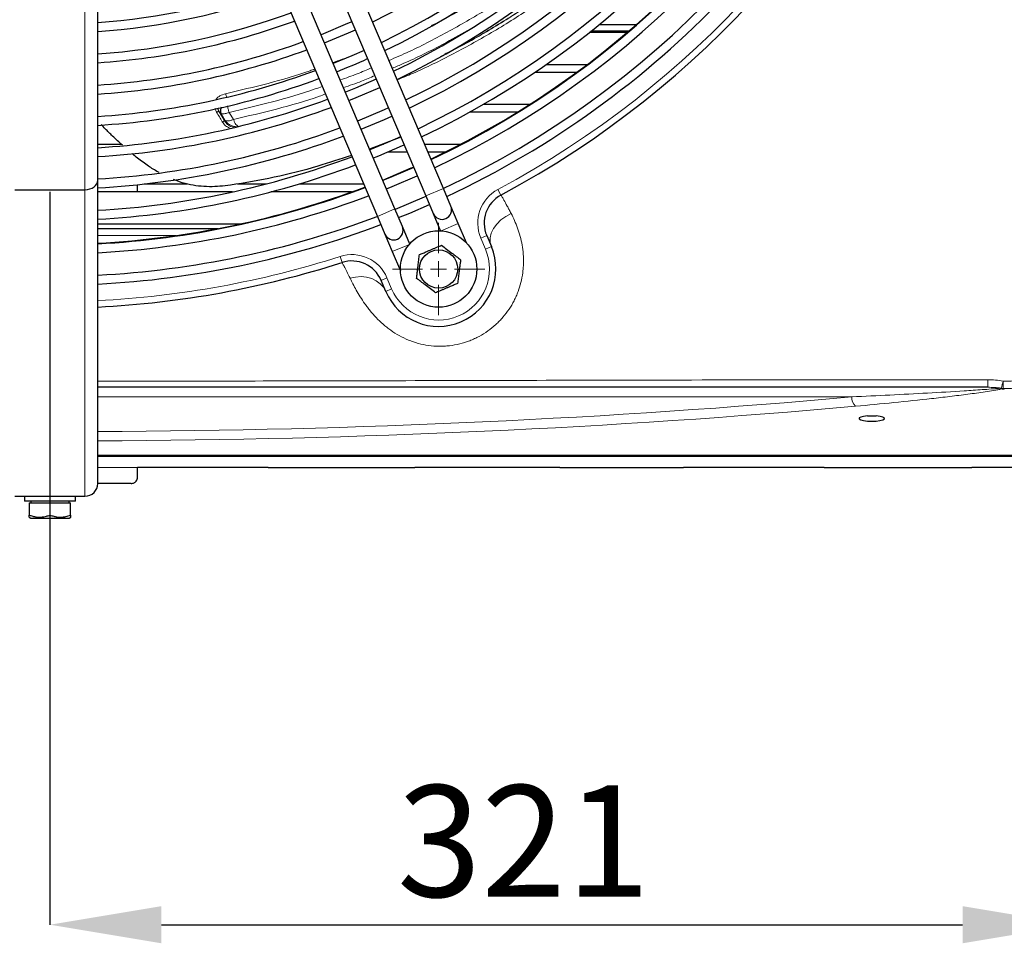
# Model space of a CAD drawing. Units: millimetres. Extents: x -73510 to 16591, y 2162 to 40680.
# Drawn here: x 2029 to 2060, y 2299 to 2328 of the extents above; entities that cross this region are included whole.
import ezdxf

# ---------------------------------------------------------------- set-up
doc = ezdxf.new("R2010")
doc.units = ezdxf.units.MM
doc.layers.add('WYMIAR', color=7, linetype='Continuous')
doc.styles.add('SLDTEXTSTYLE1', font='TXT', dxfattribs={"width": 0.605})
doc.dimstyles.new('SLDDIMSTYLE0', dxfattribs={"dimtxt": 3.5, "dimasz": 3.5, "dimexe": 0, "dimexo": 0.0625, "dimgap": 0.875, "dimtad": 1, "dimdec": 0, "dimlfac": 10, "dimrnd": 1e-09, "dimzin": 12, "dimdsep": 46, "dimtxsty": 'SLDTEXTSTYLE1', "dimsah": 1, "dimcen": 0.09, "dimadec": 0, "dimazin": 3, "dimtfac": 1, "dimtdec": 0, "dimtofl": 0, "dimtmove": 0, "dimatfit": 3, "dimfxl": 1, "dimfrac": 2, "dimtolj": 1, "dimtzin": 12, "dimarcsym": 0})

# ---------------------------------------------------------------- blocks, each defined once
blk = doc.blocks.new('*D148')
at = {"layer": 'DEFPOINTS', "color": 0, "transparency": 16777216}
for p in [(2029.836, 2323.09), (2061.986, 2322.671), (2061.986, 2300.024)]:
    blk.add_point(p, dxfattribs=at)
at = {"layer": 'WYMIAR', "color": 0, "lineweight": -2, "transparency": 16777216}
for p, q in [((2029.836, 2323.028), (2029.836, 2300.024)), ((2061.986, 2322.609), (2061.986, 2300.024)), ((2033.336, 2300.024), (2058.486, 2300.024))]:
    blk.add_line(p, q, dxfattribs=at)
at = {"layer": 'WYMIAR', "color": 0, "transparency": 16777216}
for points in [[(2033.336, 2300.607), (2033.336, 2299.441), (2029.836, 2300.024)], [(2058.486, 2300.607), (2058.486, 2299.441), (2061.986, 2300.024)]]:
    blk.add_solid(points, dxfattribs=at)
at = {"layer": 'WYMIAR', "color": 0, "transparency": 16777216, "insert": (2044.705, 2304.399), "char_height": 3.5, "attachment_point": 2, "style": 'SLDTEXTSTYLE1'}
blk.add_mtext('\\A1;321', dxfattribs=at)
blk = doc.blocks.new('*D150')
at = {"layer": 'DEFPOINTS', "color": 0, "transparency": 16777216}
for p in [(2032.936, 2349.371), (2078.331, 2349.371), (2061.986, 2322.671)]:
    blk.add_point(p, dxfattribs=at)
at = {"layer": 'WYMIAR', "color": 0, "lineweight": -2, "transparency": 16777216}
for p, q in [((2032.999, 2349.371), (2078.331, 2349.371)), ((2078.331, 2326.171), (2078.331, 2345.871)), ((2062.049, 2322.671), (2078.331, 2322.671))]:
    blk.add_line(p, q, dxfattribs=at)
at = {"layer": 'WYMIAR', "color": 0, "transparency": 16777216}
for points in [[(2077.748, 2345.871), (2078.915, 2345.871), (2078.331, 2349.371)], [(2077.748, 2326.171), (2078.915, 2326.171), (2078.331, 2322.671)]]:
    blk.add_solid(points, dxfattribs=at)
at = {"layer": 'WYMIAR', "color": 0, "transparency": 16777216, "insert": (2073.956, 2337.486), "char_height": 3.5, "attachment_point": 2, "rotation": 90, "style": 'SLDTEXTSTYLE1'}
blk.add_mtext('\\A1;267', dxfattribs=at)
blk = doc.blocks.new('SW_CENTERMARKSYMBOL_2')
at = {"color": 0, "linetype": 'Continuous', "lineweight": 18}
for p, q in [((0, 0.5), (0, 1.45)), ((-0.5, 0), (-1.45, 0)), ((0, 0), (-0.25, 0)), ((0, 0), (0, 0.25)), ((0, 0), (0, -0.25)), ((0, 0), (0.25, 0)), ((0.5, 0), (1.45, 0)), ((0, -0.5), (0, -1.45))]:
    blk.add_line(p, q, dxfattribs=at)

msp = doc.modelspace()

# ---------------------------------------------------------------- linework, layer by layer
at = {"color": 7, "linetype": 'Continuous', "lineweight": 18}
for p, q in [((2030.936284, 2339.751669), (2030.936284, 2323.090421)), ((2035.149919, 2325.538428), (2035.329761, 2325.236737)), ((2035.339806, 2325.257097), (2035.208165, 2325.477739)), ((2035.595232, 2325.294867), (2035.46349, 2325.51665)), ((2035.329761, 2325.236737), (2035.339806, 2325.257097)), ((2030.936284, 2323.090421), (2030.936284, 2313.471045)), ((2041.633415, 2322.895703), (2042.185802, 2323.129943)), ((2043.900672, 2323.09876), (2043.995064, 2322.922436)), ((2040.11435, 2322.251543), (2040.666737, 2322.485783)), ((2042.118679, 2321.798046), (2042.654282, 2322.025169)), ((2031.336284, 2321.651045), (2033.78617, 2321.651045)), ((2043.362249, 2321.572335), (2043.546378, 2321.650415)), ((2040.58283, 2321.146769), (2041.118433, 2321.373892)), ((2043.509317, 2321.225518), (2043.362249, 2321.572335)), ((2043.509317, 2321.225518), (2043.693446, 2321.303598)), ((2038.94463, 2320.997148), (2039.00576, 2320.80672)), ((2040.416184, 2320.323055), (2040.232055, 2320.244975)), ((2040.416184, 2320.323055), (2040.563252, 2319.976238)), ((2040.563252, 2319.976238), (2040.379122, 2319.898158)), ((2055.008192, 2316.589122), (2031.336284, 2316.589122)), ((2032.586284, 2314.371045), (2031.336284, 2314.371045))]:
    msp.add_line(p, q, dxfattribs=at)
at = {"color": 7, "linetype": 'Continuous', "lineweight": 25}
for p, q in [((2031.336284, 2323.383242), (2031.336284, 2339.858849)), ((2035.970619, 2336.249768), (2041.633415, 2322.895703)), ((2042.185802, 2323.129943), (2036.523006, 2336.484008)), ((2034.451554, 2335.605608), (2040.11435, 2322.251543)), ((2040.666737, 2322.485783), (2035.003941, 2335.839848)), ((2047.07542, 2328.271045), (2048.242533, 2328.271045)), ((2047.951954, 2328.021045), (2046.76482, 2328.021045)), ((2047.99899, 2328.061045), (2046.815145, 2328.061045)), ((2045.420742, 2327.021045), (2046.702745, 2327.021045)), ((2046.366257, 2326.771045), (2045.055936, 2326.771045)), ((2043.45384, 2325.771045), (2044.904131, 2325.771045)), ((2044.505214, 2325.521045), (2043.011083, 2325.521045)), ((2031.336284, 2324.521045), (2032.072305, 2324.521045)), ((2040.85243, 2324.737431), (2039.869699, 2324.365368)), ((2040.280889, 2324.521045), (2040.309842, 2324.521045)), ((2041.595905, 2324.521045), (2042.7389, 2324.521045)), ((2041.050201, 2324.271045), (2040.437596, 2324.271045)), ((2042.245555, 2324.271045), (2041.701917, 2324.271045)), ((2031.336284, 2313.871045), (2031.336284, 2323.383242)), ((2032.586284, 2323.021045), (2032.586284, 2323.248418)), ((2032.793333, 2323.271045), (2034.139321, 2323.271045)), ((2035.727349, 2323.271045), (2036.619197, 2323.271045)), ((2037.658548, 2323.271045), (2039.68203, 2323.271045)), ((2028.736284, 2323.090421), (2030.936284, 2323.090421)), ((2035.571736, 2323.021045), (2031.336284, 2323.021045)), ((2039.306105, 2323.021045), (2036.769921, 2323.021045)), ((2041.633415, 2322.895703), (2041.867655, 2322.343316)), ((2042.420042, 2322.577556), (2042.185802, 2323.129943)), ((2042.654282, 2322.025169), (2042.420042, 2322.577556)), ((2040.900977, 2321.933396), (2040.666737, 2322.485783)), ((2041.867655, 2322.343316), (2042.101895, 2321.790929)), ((2031.336284, 2322.021045), (2035.834409, 2322.021045)), ((2040.11435, 2322.251543), (2040.34859, 2321.699156)), ((2042.908986, 2321.424524), (2042.654282, 2322.025169)), ((2031.336284, 2321.871045), (2035.104111, 2321.871045)), ((2040.34859, 2321.699156), (2040.58283, 2321.146769)), ((2041.135217, 2321.381009), (2040.900977, 2321.933396)), ((2043.546378, 2321.650415), (2043.693446, 2321.303598)), ((2040.58283, 2321.146769), (2040.837534, 2320.546124)), ((2040.379122, 2319.898158), (2040.232055, 2320.244975)), ((2055.500839, 2315.991362), (2055.771729, 2315.991362)), ((2031.336284, 2314.756105), (2065.709348, 2314.756105)), ((2065.736284, 2314.721045), (2031.336284, 2314.721045)), ((2032.586284, 2314.071045), (2032.586284, 2314.371045)), ((2032.386284, 2313.871045), (2031.336284, 2313.871045)), ((2028.736284, 2313.471045), (2030.936284, 2313.471045)), ((2029.036284, 2313.471045), (2029.036284, 2313.311045)), ((2029.493363, 2313.311045), (2029.036284, 2313.311045)), ((2029.236284, 2313.311045), (2029.236284, 2313.261045)), ((2030.636284, 2313.311045), (2029.493363, 2313.311045)), ((2030.436284, 2313.261045), (2030.436284, 2313.311045)), ((2030.636284, 2313.311045), (2030.636284, 2313.471045)), ((2029.186284, 2313.261045), (2029.186284, 2312.881045)), ((2029.186284, 2313.261045), (2029.836284, 2313.261045)), ((2029.836284, 2313.261045), (2030.486284, 2313.261045)), ((2029.836284, 2313.261045), (2029.836284, 2312.881045)), ((2030.486284, 2312.881045), (2030.486284, 2313.261045)), ((2029.18613, 2312.814111), (2029.235729, 2312.781045)), ((2029.235729, 2312.781045), (2029.536006, 2312.781045)), ((2029.536006, 2312.781045), (2030.436839, 2312.781045)), ((2030.436839, 2312.781045), (2030.486868, 2312.814398))]:
    msp.add_line(p, q, dxfattribs=at)
at = {"color": 7, "linetype": 'Continuous', "lineweight": 25, "flags": 128}
for points in [[(2039.314828, 2328.363418), (2039.180109, 2328.303152), (2038.351007, 2327.954634), (2038.348151, 2327.953498)], [(2038.457491, 2327.695651), (2039.206221, 2328.008644), (2039.424168, 2328.105571)], [(2039.697516, 2327.460961), (2039.31016, 2327.290707), (2038.730838, 2327.051041)], [(2040.080195, 2326.558522), (2039.427027, 2326.276314), (2039.113518, 2326.148602)], [(2039.222854, 2325.890765), (2039.445433, 2325.980972), (2040.189531, 2326.300685)], [(2040.462869, 2325.656098), (2040.323243, 2325.594024), (2039.496191, 2325.246178)], [(2039.605525, 2324.988345), (2040.343743, 2325.297254), (2040.572203, 2325.398265)], [(2040.845536, 2324.753688), (2040.436657, 2324.574876), (2039.878858, 2324.343768)], [(2040.282224, 2323.392548), (2041.179491, 2323.771599), (2041.248901, 2323.802468)], [(2041.255531, 2323.786834), (2040.564928, 2323.489638), (2040.288853, 2323.376914)], [(2040.398184, 2323.119088), (2040.578245, 2323.192251), (2041.364862, 2323.529008)], [(2041.639368, 2322.881666), (2041.587866, 2322.858778), (2040.67269, 2322.471746)], [(2040.78202, 2322.213923), (2041.136051, 2322.359313), (2041.748697, 2322.623843)]]:
    msp.add_lwpolyline(points, dxfattribs=at)
at = {"color": 7, "linetype": 'Continuous', "lineweight": 18, "flags": 128}
for points in [[(2044.315415, 2322.341755), (2044.145106, 2322.251777), (2043.992318, 2322.140962), (2043.862759, 2322.013448), (2043.761269, 2321.873999), (2043.69164, 2321.727826), (2043.656474, 2321.580389), (2043.657083, 2321.437197), (2043.693446, 2321.303598)], [(2039.258249, 2320.312076), (2039.432491, 2320.350752), (2039.607574, 2320.36216), (2039.777833, 2320.345931), (2039.937762, 2320.30259), (2040.082189, 2320.233538), (2040.20644, 2320.14101), (2040.306496, 2320.027998), (2040.379122, 2319.898158)]]:
    msp.add_lwpolyline(points, dxfattribs=at)
at = {"color": 7, "linetype": 'Continuous', "lineweight": 25}
for radius in [1.2, 0.600555]:
    msp.add_circle((2042.036284, 2320.600878), radius, dxfattribs=at)
for centre, radius, start, end in [((2029.836284, 2349.371045), 30, 298.161556, 17.7972257), ((2029.836284, 2349.371045), 23.326978, 295.7436908, 337.2425098), ((2029.836284, 2349.371045), 24.026978, 295.6630961, 337.2639792), ((2029.836284, 2349.371045), 24.306978, 295.6321594, 337.2722207), ((2029.836284, 2349.371045), 25.006978, 295.5578517, 337.2920169), ((2029.836284, 2349.371045), 25.286978, 295.5292817, 337.2996284), ((2029.836284, 2349.371045), 25.986978, 295.4605528, 337.3442825), ((2029.836284, 2349.371045), 26.266978, 295.4340879, 337.324991), ((2029.836284, 2349.371045), 26.966978, 295.3703322, 337.3419784), ((2029.836284, 2349.371045), 27.246978, 295.345748, 337.3485289), ((2029.836284, 2349.371045), 28, 295.2820733, 337.3654958), ((2029.836284, 2349.371045), 28.016978, 295.2806771, 337.3658678), ((2029.836284, 2349.371045), 28.296978, 295.2578937, 337.3719389), ((2029.836284, 2349.371045), 29, 295.2026298, 337.3866653), ((2029.836284, 2349.371045), 29.28, 295.1813588, 337.3923337), ((2029.836284, 2349.371045), 21.086978, 274.07912, 289.9211827), ((2029.836284, 2349.371045), 21.366978, 274.0255772, 289.9612958), ((2029.836284, 2349.371045), 22.066978, 273.8976788, 290.0571191), ((2029.836284, 2349.371045), 22.346978, 273.8487681, 290.0937654), ((2029.836284, 2349.371045), 23.046978, 273.7317023, 290.1814806), ((2029.836284, 2349.371045), 23.326978, 273.6868474, 290.2150909), ((2029.836284, 2349.371045), 24.306978, 291.7417782, 294.2170035), ((2029.836284, 2349.371045), 24.026978, 273.579293, 290.2956856), ((2029.836284, 2349.371045), 24.306978, 273.5380092, 290.3266223), ((2029.836284, 2349.371045), 25.006978, 273.4388517, 290.40093), ((2029.836284, 2349.371045), 25.286978, 273.4007287, 290.4295), ((2029.836284, 2349.371045), 25.986978, 273.3090213, 290.4982289), ((2029.836284, 2349.371045), 26.266978, 273.2737093, 290.5246938), ((2029.836284, 2349.371045), 27.246978, 291.8753365, 294.0834452), ((2029.836284, 2349.371045), 26.966978, 273.1886424, 290.5884495), ((2029.836284, 2349.371045), 27.246978, 273.1558414, 290.6130337), ((2029.836284, 2349.371045), 28, 273.0708868, 290.6767085), ((2029.836284, 2349.371045), 28.016978, 273.0690241, 290.6781046), ((2029.836284, 2349.371045), 28.296978, 273.0386273, 290.700888), ((2044.467023, 2322.040815), 1, 118.161556, 202.9793909), ((2042.143849, 2322.460436), 0.3, 292.9793909, 22.9793909), ((2042.143849, 2322.460436), 0.3, 202.9793909, 292.9793909), ((2029.836284, 2349.371045), 29, 272.9648978, 290.7561519), ((2029.836284, 2349.371045), 29.28, 272.93652, 290.7774229), ((2040.624784, 2321.816276), 0.3, 202.9793909, 292.9793909), ((2040.624784, 2321.816276), 0.3, 292.9793909, 22.9793909), ((2042.036284, 2320.600878), 1.8, 202.9793909, 22.9793909), ((2029.836284, 2349.371045), 30, 272.865984, 287.7972257), ((2039.311409, 2319.854575), 1, 22.9793909, 107.7972257), ((2030.936284, 2313.871045), 0.4, 270, 0)]:
    msp.add_arc(centre, radius, start, end, dxfattribs=at)
at = {"color": 7, "linetype": 'Continuous', "lineweight": 18}
for centre, radius, start, end in [((2029.836284, 2349.371045), 29.8, 298.161556, 337.5857837), ((2044.467023, 2322.040815), 1.2, 118.161556, 202.9793909), ((2039.311409, 2319.854575), 1.2, 22.9793909, 107.7972257), ((2042.036284, 2320.600878), 1.6, 202.9793909, 22.9793909), ((2029.836284, 2349.371045), 29.8, 272.885235, 287.7972257), ((2008.500614, 2317.07491), 50.779058, 359.7903691, 0.0579634), ((2057.602555, 2317.530632), 2.202788, 342.4379605, 348.2081316), ((2046.231713, 2316.953379), 13.52774, 359.5626329, 0.5383177), ((2059.792341, 2317.076745), 0.22906, 246.9542418, 261.6452403), ((2055.392885, 2316.572668), 0.385044, 177.5507921, 226.0026365)]:
    msp.add_arc(centre, radius, start, end, dxfattribs=at)
at = {"color": 7, "linetype": 'Continuous', "lineweight": 25}
for centre, ratio, start_param, end_param in [((2030.936284, 2323.383242), 0.732050808, 4.71238898, 6.283185307), ((2055.636284, 2315.911362), 0.212556562, 1.916237901, 7.50854006)]:
    msp.add_ellipse(centre, major_axis=(0.4, 0), ratio=ratio, start_param=start_param, end_param=end_param, dxfattribs=at)
at = {"color": 7, "linetype": 'Continuous', "lineweight": 18}
for centre, major_axis, ratio, start_param in [((2029.836284, 2329.251217), (64.416161, 0), 0.213546484, 4.735677167), ((2029.836284, 2328.957772), (64.716161, 0), 0.212556562, 4.735569193)]:
    msp.add_ellipse(centre, major_axis=major_axis, ratio=ratio, start_param=start_param, end_param=5.11385702, dxfattribs=at)
for points, knots in [([(2045.487691, 2330.570128), (2045.104847, 2330.285138), (2044.339699, 2329.715557), (2043.136442, 2328.963478), (2042.292395, 2328.47055), (2041.841392, 2328.252742), (2041.811099, 2328.238112)], [0, 0, 0, 0, 0.325729945, 0.651001461, 0.976558304, 1, 1, 1, 1]), ([(2045.704985, 2330.24098), (2045.315789, 2329.951268), (2044.538251, 2329.37248), (2043.320878, 2328.59655), (2042.070904, 2327.896844), (2041.122084, 2327.41673), (2040.583844, 2327.19226), (2040.481308, 2327.149498)], [0, 0, 0, 0, 0.236406325, 0.472294671, 0.708356181, 0.944441201, 1, 1, 1, 1]), ([(2046.188644, 2329.70454), (2045.796009, 2329.412571), (2045.011315, 2328.829063), (2043.780226, 2328.051784), (2042.514479, 2327.352281), (2041.499701, 2326.848964), (2040.899312, 2326.603409), (2040.740433, 2326.538429)], [0, 0, 0, 0, 0.22933724, 0.458337418, 0.687737776, 0.917366994, 1, 1, 1, 1]), ([(2042.094928, 2327.271883), (2042.209375, 2327.326689), (2042.754626, 2327.587801), (2043.701018, 2328.132346), (2044.929831, 2328.904015), (2045.711498, 2329.487755), (2046.102631, 2329.779849)], [0, 0, 0, 0, 0.081414316, 0.387875336, 0.693703651, 1, 1, 1, 1]), ([(2042.228946, 2327.348441), (2042.2921, 2327.378721), (2042.785912, 2327.615483), (2043.68281, 2328.132785), (2044.915126, 2328.901745), (2045.698994, 2329.48514), (2046.091407, 2329.777194)], [0, 0, 0, 0, 0.046563634, 0.364091115, 0.681657213, 1, 1, 1, 1]), ([(2040.58501, 2326.904948), (2040.697039, 2326.951643), (2041.244359, 2327.179769), (2042.031938, 2327.570371), (2042.692889, 2327.94832), (2042.939283, 2328.089214)], [0, 0, 0, 0, 0.1389875047, 0.6790261896, 1, 1, 1, 1]), ([(2038.717715, 2327.081988), (2038.915921, 2327.149726), (2039.246405, 2327.26267), (2039.569154, 2327.402898), (2039.698337, 2327.459025)], [0, 0, 0, 0, 0.599743159, 1, 1, 1, 1]), ([(2039.928625, 2326.915957), (2039.781496, 2326.851649), (2039.459233, 2326.710794), (2039.128916, 2326.597294), (2038.949406, 2326.535613)], [0, 0, 0, 0, 0.4565506367, 1, 1, 1, 1]), ([(2035.350531, 2326.104216), (2035.795366, 2326.208578), (2036.684411, 2326.417154), (2037.619184, 2326.685185), (2038.103001, 2326.860598), (2038.1523, 2326.878471)], [0, 0, 0, 0, 0.47350924, 0.946353576, 1, 1, 1, 1]), ([(2039.051819, 2326.2941), (2039.24193, 2326.358769), (2039.572805, 2326.471321), (2039.895114, 2326.611844), (2040.032233, 2326.671627)], [0, 0, 0, 0, 0.5745715231, 1, 1, 1, 1]), ([(2038.384044, 2326.331969), (2038.309627, 2326.304891), (2037.793658, 2326.117149), (2036.81921, 2325.835599), (2035.915521, 2325.622995), (2035.46349, 2325.51665)], [0, 0, 0, 0, 0.077688792, 0.538654791, 1, 1, 1, 1]), ([(2035.055345, 2325.929863), (2035.065903, 2325.945007), (2035.094348, 2325.985803), (2035.189198, 2326.054488), (2035.286016, 2326.084331), (2035.350531, 2326.104216)], [0, 0, 0, 0, 0.164552819, 0.443305584, 1, 1, 1, 1]), ([(2035.375207, 2325.993814), (2035.375199, 2325.994179), (2035.374939, 2326.006123), (2035.370686, 2326.032471), (2035.362633, 2326.070064), (2035.354521, 2326.092956), (2035.350531, 2326.104216)], [0, 0, 0, 0, 0.010522683, 0.343910281, 0.677297878, 1, 1, 1, 1]), ([(2035.595232, 2325.294867), (2036.047537, 2325.400155), (2036.951822, 2325.610655), (2037.916597, 2325.885678), (2038.422152, 2326.068387), (2038.486027, 2326.091472)], [0, 0, 0, 0, 0.466462118, 0.932589548, 1, 1, 1, 1]), ([(2035.46349, 2325.51665), (2035.451215, 2325.5506), (2035.427172, 2325.617097), (2035.412215, 2325.69031), (2035.404894, 2325.726144)], [0, 0, 0, 0, 0.510560396, 1, 1, 1, 1]), ([(2035.0663, 2325.526338), (2035.04842, 2325.556936), (2035.02676, 2325.594003), (2035.018122, 2325.633446), (2035.016614, 2325.640329)], [0, 0, 0, 0, 0.825503954, 1, 1, 1, 1]), ([(2035.149919, 2325.538428), (2035.145723, 2325.539817), (2035.137224, 2325.54263), (2035.117386, 2325.541369), (2035.093643, 2325.536325), (2035.075338, 2325.529639), (2035.0663, 2325.526338)], [0, 0, 0, 0, 0.246871761, 0.500000001, 0.753128241, 1, 1, 1, 1]), ([(2035.246097, 2325.22516), (2035.216106, 2325.275292), (2035.156132, 2325.375538), (2035.096241, 2325.476077), (2035.0663, 2325.526338)], [0, 0, 0, 0, 0.500079392, 1, 1, 1, 1]), ([(2035.208165, 2325.477739), (2035.206473, 2325.478901), (2035.199088, 2325.483973), (2035.181278, 2325.50558), (2035.165159, 2325.524414), (2035.155006, 2325.535022), (2035.151585, 2325.537313), (2035.149919, 2325.538428)], [0, 0, 0, 0, 0.114366952, 0.498914928, 0.764893831, 0.885545946, 1, 1, 1, 1]), ([(2035.208165, 2325.477739), (2035.220913, 2325.473593), (2035.246741, 2325.465192), (2035.304166, 2325.469306), (2035.375622, 2325.484262), (2035.431436, 2325.504835), (2035.46349, 2325.51665)], [0, 0, 0, 0, 0.246796448, 0.500035293, 0.712868278, 1, 1, 1, 1]), ([(2035.329761, 2325.236737), (2035.325545, 2325.23818), (2035.317005, 2325.241102), (2035.297144, 2325.239988), (2035.273404, 2325.235069), (2035.255124, 2325.228435), (2035.246097, 2325.22516)], [0, 0, 0, 0, 0.246880525, 0.499999701, 0.753118876, 1, 1, 1, 1]), ([(2035.46943, 2325.023283), (2035.427237, 2325.046401), (2035.334988, 2325.096948), (2035.277365, 2325.180061), (2035.246097, 2325.22516)], [0, 0, 0, 0, 0.457380821, 1, 1, 1, 1]), ([(2035.329761, 2325.236737), (2035.354084, 2325.202553), (2035.396661, 2325.142716), (2035.467265, 2325.093694), (2035.531322, 2325.060896), (2035.568416, 2325.056852), (2035.59556, 2325.053893)], [0, 0, 0, 0, 0.3781110767, 0.6618607827, 0.75256999, 1, 1, 1, 1]), ([(2035.595232, 2325.294867), (2035.563205, 2325.283115), (2035.507444, 2325.262653), (2035.43599, 2325.247976), (2035.378519, 2325.24417), (2035.352599, 2325.252825), (2035.339806, 2325.257097)], [0, 0, 0, 0, 0.287158297, 0.499964729, 0.753197223, 1, 1, 1, 1]), ([(2035.339806, 2325.257097), (2035.365454, 2325.226571), (2035.417723, 2325.164363), (2035.524651, 2325.101005), (2035.643371, 2325.064456), (2035.724401, 2325.067645), (2035.764163, 2325.06921)], [0, 0, 0, 0, 0.245356415, 0.5, 0.754643585, 1, 1, 1, 1]), ([(2035.764163, 2325.06921), (2035.749469, 2325.075853), (2035.72083, 2325.088799), (2035.676154, 2325.138771), (2035.633053, 2325.206119), (2035.607859, 2325.265238), (2035.595232, 2325.294867)], [0, 0, 0, 0, 0.25654942, 0.499998764, 0.749410217, 1, 1, 1, 1]), ([(2043.994871, 2322.9218), (2043.994871, 2322.921801), (2043.994902, 2322.921748), (2043.995027, 2322.921538), (2043.995308, 2322.921065), (2043.99662, 2322.918859), (2043.998869, 2322.91508), (2044.004863, 2322.905012), (2044.010854, 2322.894954), (2044.026722, 2322.86815), (2044.036597, 2322.851404), (2044.060043, 2322.811199), (2044.073428, 2322.788053), (2044.117572, 2322.710681), (2044.152353, 2322.648412), (2044.210148, 2322.541791), (2044.230367, 2322.504028), (2044.271983, 2322.42532), (2044.293434, 2322.384279), (2044.315415, 2322.341755)], [0, 0, 0, 0, 0.015625, 0.015625, 0.03125, 0.0625, 0.125, 0.125, 0.25, 0.25, 0.375, 0.375, 0.5, 0.5, 0.75, 0.75, 0.875, 0.875, 1, 1, 1, 1]), ([(2044.315415, 2322.341755), (2044.386744, 2322.203763), (2044.456412, 2322.050377), (2044.545879, 2321.801261), (2044.573242, 2321.715007), (2044.621309, 2321.536381), (2044.64174, 2321.444996), (2044.69044, 2321.165901), (2044.706232, 2320.973108), (2044.699776, 2320.725447), (2044.697158, 2320.675533), (2044.689257, 2320.57619), (2044.683973, 2320.526627), (2044.664074, 2320.378334), (2044.645417, 2320.280004), (2044.596915, 2320.084766), (2044.567074, 2319.987858), (2044.513397, 2319.843827), (2044.494016, 2319.796038), (2044.45215, 2319.700952), (2044.42967, 2319.653703), (2044.31102, 2319.422179), (2044.195177, 2319.249189), (2044.023364, 2319.049387), (2043.987634, 2319.010256), (2043.91335, 2318.933725), (2043.874638, 2318.896184), (2043.755338, 2318.787426), (2043.671885, 2318.720234), (2043.497273, 2318.596352), (2043.406114, 2318.539661), (2043.263422, 2318.462763), (2043.214863, 2318.438491), (2043.115686, 2318.392763), (2043.064847, 2318.371226), (2042.808451, 2318.272112), (2042.596962, 2318.219742), (2042.324574, 2318.188045), (2042.269689, 2318.183418), (2042.159077, 2318.177695), (2042.103398, 2318.176622), (2041.938036, 2318.178746), (2041.82904, 2318.187199), (2041.613475, 2318.217575), (2041.506906, 2318.2395), (2041.34891, 2318.282424), (2041.296357, 2318.298478), (2041.192887, 2318.333619), (2041.142124, 2318.352636), (2040.892973, 2318.454521), (2040.708442, 2318.557638), (2040.494672, 2318.708436), (2040.452765, 2318.739716), (2040.371714, 2318.803462), (2040.332419, 2318.836031), (2040.217999, 2318.935548), (2040.146335, 2319.004299), (2040.011239, 2319.145234), (2039.947811, 2319.217421), (2039.858213, 2319.327289), (2039.829305, 2319.364143), (2039.773757, 2319.437494), (2039.747043, 2319.47408), (2039.61833, 2319.656194), (2039.530752, 2319.79926), (2039.416074, 2320.003142), (2039.380644, 2320.069367), (2039.315512, 2320.195424), (2039.285677, 2320.255485), (2039.258249, 2320.312076)], [0, 0, 0, 0, 0.0625, 0.0625, 0.09375, 0.09375, 0.125, 0.125, 0.1875, 0.1875, 0.203125, 0.203125, 0.21875, 0.21875, 0.25, 0.25, 0.28125, 0.28125, 0.296875, 0.296875, 0.3125, 0.3125, 0.375, 0.375, 0.390625, 0.390625, 0.40625, 0.40625, 0.4375, 0.4375, 0.46875, 0.46875, 0.484375, 0.484375, 0.5, 0.5, 0.5625, 0.5625, 0.578125, 0.578125, 0.59375, 0.59375, 0.625, 0.625, 0.65625, 0.65625, 0.671875, 0.671875, 0.6875, 0.6875, 0.75, 0.75, 0.765625, 0.765625, 0.78125, 0.78125, 0.8125, 0.8125, 0.84375, 0.84375, 0.859375, 0.859375, 0.875, 0.875, 0.9375, 0.9375, 0.96875, 0.96875, 1, 1, 1, 1]), ([(2039.258249, 2320.312076), (2039.181266, 2320.470917), (2039.117692, 2320.595067), (2039.062343, 2320.700889), (2039.05247, 2320.719608), (2039.035612, 2320.751413), (2039.028588, 2320.764575), (2039.017362, 2320.785546), (2039.013161, 2320.793355), (2039.00897, 2320.801133), (2039.007401, 2320.804037), (2039.00649, 2320.805718), (2039.006296, 2320.806073), (2039.00621, 2320.80623), (2039.006189, 2320.806267), (2039.00619, 2320.806265)], [0, 0, 0, 0, 0.5, 0.5, 0.625, 0.625, 0.75, 0.75, 0.875, 0.875, 0.9375, 0.96875, 0.984375, 0.984375, 1, 1, 1, 1]), ([(2059.758855, 2317.080476), (2059.981992, 2317.082955), (2060.204395, 2317.090989), (2060.647273, 2317.121664), (2060.867757, 2317.144238), (2061.306135, 2317.209021), (2061.524046, 2317.251089), (2061.794103, 2317.32135), (2061.847996, 2317.336303), (2061.955516, 2317.368216), (2062.009185, 2317.385196), (2062.168335, 2317.439008), (2062.272403, 2317.478823), (2062.577361, 2317.612323), (2062.77117, 2317.719743), (2062.995226, 2317.889328), (2063.039326, 2317.925219), (2063.124131, 2317.999922), (2063.16486, 2318.038722), (2063.281784, 2318.159673), (2063.352697, 2318.246394), (2063.447825, 2318.386199), (2063.477793, 2318.434667), (2063.532942, 2318.533347), (2063.558189, 2318.583603), (2063.627284, 2318.73699), (2063.66451, 2318.84273), (2063.7084, 2319.006047), (2063.721063, 2319.061441), (2063.742385, 2319.172518), (2063.751079, 2319.22827), (2063.764899, 2319.340163), (2063.769999, 2319.396306), (2063.777467, 2319.508891), (2063.779715, 2319.565345), (2063.780087, 2319.622003)], [0, 0, 0, 0, 0.125, 0.125, 0.25, 0.25, 0.375, 0.375, 0.40625, 0.40625, 0.4375, 0.4375, 0.5, 0.5, 0.625, 0.625, 0.65625, 0.65625, 0.6875, 0.6875, 0.75, 0.75, 0.78125, 0.78125, 0.8125, 0.8125, 0.875, 0.875, 0.90625, 0.90625, 0.9375, 0.9375, 0.96875, 0.96875, 1, 1, 1, 1]), ([(2063.941572, 2319.623541), (2063.941521, 2319.593795), (2063.941059, 2319.563796), (2063.939326, 2319.504176), (2063.938056, 2319.474406), (2063.933025, 2319.385221), (2063.928013, 2319.325933), (2063.91423, 2319.207738), (2063.905474, 2319.148829), (2063.883894, 2319.031424), (2063.871034, 2318.972843), (2063.826404, 2318.799959), (2063.788493, 2318.687826), (2063.718364, 2318.524706), (2063.692774, 2318.47118), (2063.636985, 2318.365894), (2063.606658, 2318.313967), (2063.510231, 2318.163506), (2063.438358, 2318.069534), (2063.31978, 2317.937563), (2063.27846, 2317.895069), (2063.19235, 2317.812978), (2063.147348, 2317.773221), (2062.91756, 2317.584283), (2062.717742, 2317.462714), (2062.401506, 2317.310844), (2062.293303, 2317.265378), (2062.072142, 2317.183224), (2061.958866, 2317.146486), (2061.618682, 2317.049167), (2061.389597, 2317.000522), (2060.928284, 2316.925427), (2060.696035, 2316.899115), (2060.229188, 2316.863058), (2059.994579, 2316.853372), (2059.759058, 2316.850116)], [0, 0, 0, 0, 0.015625, 0.015625, 0.03125, 0.03125, 0.0625, 0.0625, 0.09375, 0.09375, 0.125, 0.125, 0.1875, 0.1875, 0.21875, 0.21875, 0.25, 0.25, 0.3125, 0.3125, 0.34375, 0.34375, 0.375, 0.375, 0.5, 0.5, 0.5625, 0.5625, 0.625, 0.625, 0.75, 0.75, 0.875, 0.875, 1, 1, 1, 1]), ([(2031.336284, 2317.079363), (2033.972424, 2317.083124), (2039.744711, 2317.091358), (2049.059134, 2317.12096), (2055.737466, 2317.124436), (2059.279647, 2317.12628)], [0, 0, 0, 0, 0.283015797, 0.619712238, 1, 1, 1, 1]), ([(2059.279647, 2317.12628), (2059.360596, 2317.126526), (2059.441081, 2317.123395), (2059.600908, 2317.1088), (2059.680263, 2317.097425), (2059.758855, 2317.080476)], [0, 0, 0, 0, 0.5, 0.5, 1, 1, 1, 1]), ([(2055.008192, 2316.589122), (2055.409674, 2316.607321), (2055.808762, 2316.626272), (2056.601208, 2316.665869), (2056.994273, 2316.686491), (2057.772913, 2316.72983), (2058.158636, 2316.752491), (2058.728911, 2316.789089), (2058.917641, 2316.801714), (2059.197136, 2316.821892), (2059.289703, 2316.828823), (2059.426951, 2316.839802), (2059.472431, 2316.84356), (2059.562513, 2316.851402), (2059.607155, 2316.855472), (2059.650861, 2316.859897)], [0, 0, 0, 0, 0.25, 0.25, 0.5, 0.5, 0.75, 0.75, 0.875, 0.875, 0.9375, 0.9375, 0.96875, 0.96875, 1, 1, 1, 1]), ([(2059.7108, 2316.837228), (2059.671923, 2316.828516), (2059.631127, 2316.820464), (2059.547888, 2316.804929), (2059.505368, 2316.797471), (2059.376172, 2316.775661), (2059.28788, 2316.761866), (2059.019537, 2316.721674), (2058.835999, 2316.696479), (2058.464106, 2316.647747), (2058.275599, 2316.624263), (2057.89495, 2316.578548), (2057.702779, 2316.556326), (2057.121781, 2316.491205), (2056.728512, 2316.449836), (2055.93264, 2316.370314), (2055.530577, 2316.332237), (2055.125423, 2316.295678)], [0, 0, 0, 0, 0.03125, 0.03125, 0.0625, 0.0625, 0.125, 0.125, 0.25, 0.25, 0.375, 0.375, 0.5, 0.5, 0.75, 0.75, 1, 1, 1, 1]), ([(2059.702672, 2316.865966), (2059.632115, 2316.87455), (2059.561558, 2316.880195), (2059.420444, 2316.8875), (2059.349888, 2316.889122), (2059.279333, 2316.889122)], [0, 0, 0, 0, 0.5, 0.5, 1, 1, 1, 1]), ([(2059.7108, 2316.837228), (2059.72507, 2316.834946), (2059.753608, 2316.830383), (2059.782035, 2316.825789), (2059.796247, 2316.823492)], [0, 0, 0, 0, 0.5000161989, 1, 1, 1, 1])]:
    msp.add_open_spline(points, degree=3, knots=knots, dxfattribs=at)
at = {"color": 7, "linetype": 'Continuous', "lineweight": 25}
for points, knots in [([(2035.212353, 2325.68359), (2035.202512, 2325.648808), (2035.180956, 2325.572614), (2035.198584, 2325.511147), (2035.208165, 2325.477739)], [0, 0, 0, 0, 0.456488947, 1, 1, 1, 1]), ([(2035.097571, 2325.658222), (2035.101055, 2325.643909), (2035.11116, 2325.602392), (2035.134576, 2325.563749), (2035.149919, 2325.538428)], [0, 0, 0, 0, 0.344753268, 1, 1, 1, 1]), ([(2032.110767, 2324.4852), (2032.0074, 2324.579979), (2031.823104, 2324.748964), (2031.603746, 2324.968397), (2031.48532, 2325.091049), (2031.443104, 2325.134771)], [0, 0, 0, 0, 0.451140141, 0.804347412, 1, 1, 1, 1]), ([(2032.890903, 2323.85816), (2032.773227, 2323.941084), (2032.609313, 2324.056592), (2032.457619, 2324.185855), (2032.414827, 2324.222319)], [0, 0, 0, 0, 0.717906386, 1, 1, 1, 1]), ([(2039.302238, 2324.166674), (2038.949462, 2324.049485), (2038.149718, 2323.78382), (2036.884274, 2323.460701), (2035.963614, 2323.307198), (2035.504553, 2323.230659)], [0, 0, 0, 0, 0.2835244757, 0.642750127, 1, 1, 1, 1]), ([(2033.262662, 2323.628382), (2033.23875, 2323.640933), (2033.109622, 2323.708706), (2032.989104, 2323.791058), (2032.890903, 2323.85816)], [0, 0, 0, 0, 0.185179659, 1, 1, 1, 1]), ([(2035.504553, 2323.230659), (2035.284511, 2323.207177), (2034.95509, 2323.172023), (2034.501493, 2323.199292), (2034.161123, 2323.258656), (2033.897506, 2323.331981), (2033.753621, 2323.394347), (2033.71792, 2323.409822)], [0, 0, 0, 0, 0.375684314, 0.562431656, 0.750416037, 0.938071667, 1, 1, 1, 1]), ([(2041.437026, 2321.05279), (2041.455959, 2321.060818), (2041.493857, 2321.076889), (2041.551761, 2321.101443), (2041.61055, 2321.126372), (2041.677663, 2321.154831), (2041.739337, 2321.180984), (2041.79499, 2321.204584), (2041.837225, 2321.222494), (2041.879722, 2321.240515), (2041.936769, 2321.264705), (2041.999736, 2321.291407), (2042.068205, 2321.320441), (2042.108068, 2321.337345), (2042.128022, 2321.345806)], [0, 0, 0, 0, 0.084620978, 0.169391797, 0.254744915, 0.340362033, 0.458242644, 0.51762695, 0.577140254, 0.6380339, 0.69905395, 0.821864627, 0.910834341, 1, 1, 1, 1]), ([(2042.128022, 2321.345806), (2042.180514, 2321.306221), (2042.287058, 2321.225874), (2042.444858, 2321.106874), (2042.593502, 2320.994779), (2042.682349, 2320.927778), (2042.727279, 2320.893895)], [0, 0, 0, 0, 0.268412892, 0.544804143, 0.769802475, 1, 1, 1, 1]), ([(2041.345289, 2320.307862), (2041.347908, 2320.329126), (2041.355479, 2320.390607), (2041.367772, 2320.490427), (2041.381918, 2320.605298), (2041.394485, 2320.707346), (2041.405863, 2320.799738), (2041.416333, 2320.884751), (2041.426755, 2320.969381), (2041.433598, 2321.024949), (2041.437026, 2321.05279)], [0, 0, 0, 0, 0.0881566945, 0.2548849902, 0.4044025176, 0.5448866914, 0.6569982406, 0.7698852165, 0.8847086219, 1, 1, 1, 1]), ([(2042.727279, 2320.893895), (2042.722169, 2320.852397), (2042.712344, 2320.772621), (2042.697757, 2320.654171), (2042.68612, 2320.559676), (2042.675902, 2320.476697), (2042.666705, 2320.402015), (2042.656236, 2320.317007), (2042.645813, 2320.232376), (2042.63897, 2320.176808), (2042.635542, 2320.148967)], [0, 0, 0, 0, 0.171407593, 0.329518029, 0.474516514, 0.544890069, 0.657000786, 0.769886924, 0.884709477, 1, 1, 1, 1]), ([(2041.944546, 2319.855951), (2041.892095, 2319.895505), (2041.785633, 2319.97579), (2041.580122, 2320.13077), (2041.435305, 2320.239979), (2041.345289, 2320.307862)], [0, 0, 0, 0, 0.268732401, 0.545452658, 1, 1, 1, 1]), ([(2042.635542, 2320.148967), (2042.616609, 2320.140939), (2042.578711, 2320.124868), (2042.520807, 2320.100314), (2042.462019, 2320.075385), (2042.394905, 2320.046926), (2042.333231, 2320.020773), (2042.277578, 2319.997173), (2042.235344, 2319.979263), (2042.192846, 2319.961242), (2042.1358, 2319.937052), (2042.072832, 2319.91035), (2042.004363, 2319.881316), (2041.9645, 2319.864412), (2041.944546, 2319.855951)], [0, 0, 0, 0, 0.084620978, 0.169391797, 0.254744915, 0.340362033, 0.458242644, 0.51762695, 0.577140254, 0.6380339, 0.69905395, 0.821864627, 0.910834341, 1, 1, 1, 1]), ([(2059.279333, 2316.889122), (2057.50823, 2316.889122), (2053.966024, 2316.889122), (2047.287744, 2316.889122), (2039.744507, 2316.889122), (2033.972358, 2316.889122), (2031.336284, 2316.889122)], [0, 0, 0, 0, 0.190147666, 0.380295245, 0.716987937, 1, 1, 1, 1]), ([(2036.686689, 2314.371045), (2036.534845, 2314.371045), (2036.23116, 2314.371045), (2035.775605, 2314.371045), (2035.320036, 2314.371045), (2034.864451, 2314.371045), (2034.408849, 2314.371045), (2033.953232, 2314.371045), (2033.497598, 2314.371045), (2033.04195, 2314.371045), (2032.738173, 2314.371045), (2032.586284, 2314.371045)], [0, 0, 0, 0, 0.111115518, 0.222228938, 0.333340688, 0.444451194, 0.555560883, 0.666670181, 0.777779516, 0.888889313, 1, 1, 1, 1]), ([(2036.686689, 2314.371045), (2036.840354, 2314.371045), (2037.147683, 2314.371045), (2037.608637, 2314.371045), (2038.069556, 2314.371045), (2038.53044, 2314.371045), (2038.991287, 2314.371045), (2039.452098, 2314.371045), (2039.912874, 2314.371045), (2040.373612, 2314.371045), (2040.834318, 2314.371045), (2041.141421, 2314.371045), (2041.294973, 2314.371045)], [0, 0, 0, 0, 0.1000023594, 0.2000031458, 0.3000027526, 0.4000015729, 0.5, 0.5999984271, 0.6999972474, 0.7999968542, 0.8999976406, 1, 1, 1, 1]), ([(2045.84308, 2314.371045), (2045.691559, 2314.371045), (2045.388519, 2314.371045), (2044.933887, 2314.371045), (2044.479207, 2314.371045), (2044.024473, 2314.371045), (2043.569688, 2314.371045), (2043.11485, 2314.371045), (2042.65996, 2314.371045), (2042.205018, 2314.371045), (2041.750026, 2314.371045), (2041.446658, 2314.371045), (2041.294973, 2314.371045)], [0, 0, 0, 0, 0.10000282, 0.200003989, 0.300003892, 0.400002912, 0.500001434, 0.599999842, 0.699998518, 0.799997847, 0.899998213, 1, 1, 1, 1]), ([(2045.84308, 2314.371045), (2046.004714, 2314.371045), (2046.327979, 2314.371045), (2046.812785, 2314.371045), (2047.297517, 2314.371045), (2047.782169, 2314.371045), (2048.266743, 2314.371045), (2048.751237, 2314.371045), (2049.23566, 2314.371045), (2049.558537, 2314.371045), (2049.719977, 2314.371045)], [0, 0, 0, 0, 0.125001911, 0.250002184, 0.375001365, 0.5, 0.624998635, 0.749997816, 0.874998089, 1, 1, 1, 1]), ([(2054.142794, 2314.371045), (2053.979128, 2314.371045), (2053.651797, 2314.371045), (2053.160666, 2314.371045), (2052.669443, 2314.371045), (2052.178118, 2314.371045), (2051.686693, 2314.371045), (2051.195168, 2314.371045), (2050.70354, 2314.371045), (2050.211819, 2314.371045), (2049.883926, 2314.371045), (2049.719977, 2314.371045)], [0, 0, 0, 0, 0.11111275, 0.222223922, 0.333334016, 0.444443534, 0.555552976, 0.666662843, 0.777773635, 0.888885854, 1, 1, 1, 1]), ([(2054.142794, 2314.371045), (2054.297587, 2314.371045), (2054.607169, 2314.371045), (2055.071412, 2314.371045), (2055.535556, 2314.371045), (2055.99959, 2314.371045), (2056.463518, 2314.371045), (2056.927338, 2314.371045), (2057.391051, 2314.371045), (2057.854655, 2314.371045), (2058.318159, 2314.371045), (2058.627067, 2314.371045), (2058.781522, 2314.371045)], [0, 0, 0, 0, 0.100002419, 0.200003225, 0.300002822, 0.400001612, 0.5, 0.599998388, 0.699997178, 0.799996775, 0.899997581, 1, 1, 1, 1]), ([(2065.736284, 2314.371045), (2065.571025, 2314.371045), (2065.240513, 2314.371045), (2064.744544, 2314.371045), (2064.24844, 2314.371045), (2063.752184, 2314.371045), (2063.255783, 2314.371045), (2062.759234, 2314.371045), (2062.262538, 2314.371045), (2061.765694, 2314.371045), (2061.268704, 2314.371045), (2060.771565, 2314.371045), (2060.274281, 2314.371045), (2059.776846, 2314.371045), (2059.279274, 2314.371045), (2058.94744, 2314.371045), (2058.781522, 2314.371045)], [0, 0, 0, 0, 0.071436274, 0.142870034, 0.214301612, 0.285731339, 0.357159549, 0.428586574, 0.500012747, 0.571438399, 0.642863863, 0.714289471, 0.785715557, 0.857142452, 0.928570489, 1, 1, 1, 1]), ([(2032.386284, 2313.871045), (2032.40246, 2313.871045), (2032.418097, 2313.872977), (2032.44841, 2313.880301), (2032.462628, 2313.885617), (2032.488689, 2313.898635), (2032.500539, 2313.906346), (2032.52153, 2313.923097), (2032.530881, 2313.932293), (2032.555416, 2313.961333), (2032.566945, 2313.982144), (2032.582533, 2314.026009), (2032.586284, 2314.048375), (2032.586284, 2314.071045)], [0, 0, 0, 0, 0.125, 0.125, 0.25, 0.25, 0.375, 0.375, 0.5, 0.5, 0.75, 0.75, 1, 1, 1, 1]), ([(2029.186284, 2312.814342), (2029.186284, 2312.814337), (2029.186284, 2312.814322), (2029.186284, 2312.820302), (2029.186284, 2312.834172), (2029.186284, 2312.854385), (2029.186284, 2312.872147), (2029.186284, 2312.881045)], [0, 0, 0, 0, 0.089869779, 0.314069131, 0.539819173, 0.769441663, 1, 1, 1, 1]), ([(2029.186284, 2312.881045), (2029.204093, 2312.874433), (2029.239743, 2312.861195), (2029.294212, 2312.844583), (2029.349512, 2312.83091), (2029.412644, 2312.819631), (2029.470659, 2312.814319), (2029.523011, 2312.813748), (2029.562739, 2312.815456), (2029.602716, 2312.819334), (2029.656378, 2312.827369), (2029.715609, 2312.840836), (2029.780016, 2312.860194), (2029.817514, 2312.87409), (2029.836284, 2312.881045)], [0, 0, 0, 0, 0.084620978, 0.169391797, 0.254744915, 0.340362033, 0.458242644, 0.51762695, 0.577140254, 0.6380339, 0.69905395, 0.821864627, 0.910834341, 1, 1, 1, 1]), ([(2029.836284, 2312.881045), (2029.875295, 2312.86716), (2029.946616, 2312.841775), (2030.050288, 2312.820444), (2030.129842, 2312.813551), (2030.200502, 2312.814224), (2030.265483, 2312.820159), (2030.339659, 2312.834211), (2030.413505, 2312.854375), (2030.461991, 2312.872143), (2030.486284, 2312.881045)], [0, 0, 0, 0, 0.184556967, 0.337407952, 0.475350565, 0.544890138, 0.657000838, 0.769886959, 0.884709495, 1, 1, 1, 1]), ([(2030.486284, 2312.881045), (2030.486284, 2312.873246), (2030.486284, 2312.852351), (2030.486284, 2312.82943), (2030.486284, 2312.815308), (2030.486284, 2312.815283), (2030.486284, 2312.815273)], [0, 0, 0, 0, 0.200819788, 0.53796689, 0.812184038, 1, 1, 1, 1])]:
    msp.add_open_spline(points, degree=3, knots=knots, dxfattribs=at)
at = {"color": 7, "linetype": 'Continuous', "lineweight": 18}
for points in [[(2059.650861, 2316.859897), (2059.668644, 2316.861698), (2059.686045, 2316.86368), (2059.702672, 2316.865966)], [(2059.650861, 2316.859897), (2059.67033, 2316.848784), (2059.690563, 2316.841131), (2059.710798, 2316.837228)], [(2059.759058, 2316.850116), (2059.744452, 2316.84541), (2059.728126, 2316.841152), (2059.710798, 2316.837228)]]:
    msp.add_open_spline(points, degree=3, dxfattribs=at)

# ---------------------------------------------------------------- block references
at = {"color": 7, "linetype": 'Continuous', "lineweight": 0}
msp.add_blockref('SW_CENTERMARKSYMBOL_2', (2042.036284, 2320.600878), dxfattribs=at)

# ---------------------------------------------------------------- dimensions: what is measured, and where the dimension line sits
at = {"layer": 'WYMIAR'}
dim = msp.add_linear_dim(base=(2078.331331, 2349.371045), p1=(2061.986284, 2322.671045), p2=(2032.936284, 2349.371045), angle=90, dimstyle='SLDDIMSTYLE0', dxfattribs=at)
dim.commit()
dim.dimension.update_dxf_attribs({"geometry": '*D150', "text_midpoint": (2078.331331, 2337.485653), "dimtype": 160})
dim = msp.add_linear_dim(base=(2061.9862841027, 2300.0239478368), p1=(2029.8362841027, 2323.090421342), p2=(2061.9862841027, 2322.6710453338), dimstyle='SLDDIMSTYLE0', dxfattribs=at)
dim.commit()
dim.dimension.update_dxf_attribs({"geometry": '*D148', "text_midpoint": (2044.7047591853, 2300.0239478368), "dimtype": 160})

doc.saveas('drawing.dxf')
